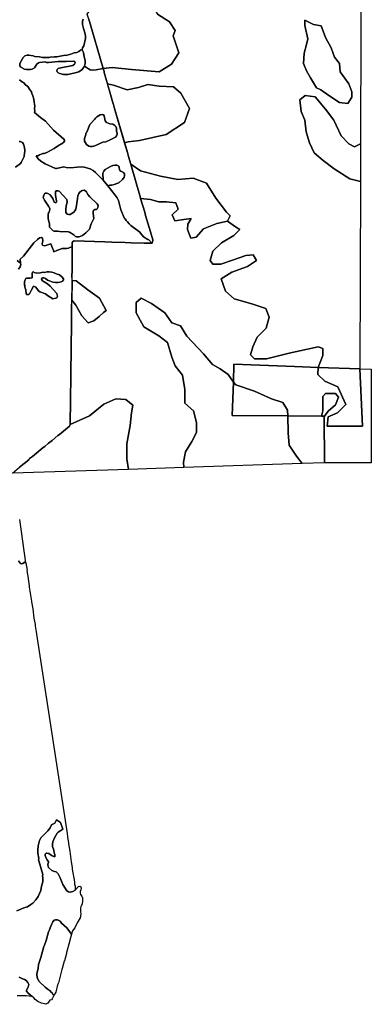
# Model space of a CAD drawing. Units: inches. Extents: x 2483947 to 2681717, y 1458179 to 1563831.
# Drawn here: x 2635711 to 2645605, y 1458179 to 1485875 of the extents above; entities that cross this region are included whole.
import ezdxf

# ---------------------------------------------------------------- set-up
doc = ezdxf.new("R2010")
doc.units = ezdxf.units.IN
doc.header["$MEASUREMENT"] = 0
doc.layers.add('WildfireHazard', color=182, linetype='Continuous')

msp = doc.modelspace()

# ---------------------------------------------------------------- linework, layer by layer
at = {"layer": 'WildfireHazard'}
for points in [[(2638057, 1484507), (2637655, 1485889), (2637646, 1485914), (2637613, 1486032), (2637787, 1486286), (2638091, 1486602), (2638225, 1486773), (2638652, 1486773), (2639114, 1486663), (2639334, 1486432), (2639589, 1486030), (2639930, 1485811), (2640089, 1485567), (2640028, 1485421), (2640186, 1484946), (2639979, 1484629), (2639638, 1484410), (2638859, 1484471), (2638311, 1484532)], [(2644059, 1483959), (2643889, 1484240), (2643779, 1484434), (2643694, 1484642), (2643718, 1484934), (2643779, 1485177), (2643816, 1485336), (2643730, 1485713), (2643730, 1485859), (2643974, 1485738), (2644193, 1485701), (2644315, 1485372), (2644473, 1485080), (2644571, 1484824), (2644705, 1484642), (2644729, 1484410), (2644973, 1484069), (2645058, 1483850), (2645058, 1483692), (2644948, 1483521), (2644705, 1483545), (2644412, 1483740), (2644181, 1483899)], [(2637535, 1484568), (2637470, 1484470), (2637372, 1484413), (2637272, 1484378), (2637062, 1484333), (2637042, 1484338), (2636942, 1484333), (2636837, 1484358), (2636797, 1484383), (2636769, 1484413), (2636757, 1484440), (2636762, 1484478), (2636797, 1484498), (2636872, 1484523), (2637202, 1484590), (2637257, 1484626), (2637275, 1484658), (2637267, 1484691), (2637232, 1484711), (2637017, 1484698), (2636792, 1484696), (2636521, 1484676), (2636461, 1484676), (2636431, 1484686), (2636271, 1484676), (2636241, 1484663), (2636196, 1484623), (2636129, 1484525), (2636061, 1484480), (2636011, 1484470), (2635901, 1484470), (2635846, 1484483), (2635739, 1484540), (2635716, 1484580), (2635714, 1484626), (2635716, 1484646), (2635809, 1484816), (2635859, 1484858), (2635926, 1484881), (2635971, 1484881), (2636091, 1484858), (2636141, 1484838), (2636271, 1484831), (2636351, 1484816), (2636541, 1484808), (2636569, 1484817), (2636687, 1484831), (2636757, 1484831), (2636987, 1484873), (2637007, 1484871), (2637147, 1484906), (2637245, 1484943), (2637317, 1484953), (2637377, 1484981), (2637422, 1485016), (2637466, 1485032), (2637505, 1484956), (2637522, 1484831), (2637550, 1484726), (2637550, 1484646)], [(2638664, 1482407), (2638379, 1483377), (2638346, 1483492), (2638341, 1483507), (2638180, 1484070), (2638347, 1484033), (2638737, 1483899), (2639054, 1483972), (2639321, 1484057), (2639638, 1484008), (2640040, 1483984), (2640247, 1483813), (2640491, 1483375), (2640345, 1482985), (2639833, 1482644), (2639078, 1482474), (2638761, 1482437)], [(2645300, 1482388), (2645297, 1481320), (2644997, 1481402), (2644558, 1481682), (2644254, 1481913), (2643998, 1482133), (2643864, 1482413), (2643767, 1482717), (2643730, 1483046), (2643633, 1483290), (2643596, 1483618), (2643742, 1483740), (2644023, 1483704), (2644315, 1483363), (2644546, 1483046), (2644753, 1482608), (2644973, 1482388), (2645131, 1482303)], [(2637573, 1482685), (2637600, 1482712), (2637687, 1482924), (2637815, 1483069), (2637840, 1483109), (2637877, 1483144), (2637925, 1483172), (2637975, 1483197), (2638035, 1483212), (2638070, 1483202), (2638090, 1483174), (2638115, 1483029), (2638155, 1482982), (2638245, 1482944), (2638328, 1482939), (2638388, 1482899), (2638413, 1482872), (2638431, 1482827), (2638433, 1482744), (2638453, 1482684), (2638453, 1482654), (2638433, 1482604), (2638403, 1482569), (2638258, 1482492), (2638138, 1482444), (2638053, 1482426), (2637822, 1482326), (2637752, 1482309), (2637692, 1482304), (2637657, 1482314), (2637592, 1482369), (2637535, 1482459), (2637537, 1482529), (2637572, 1482649)], [(2638056, 1481365), (2638053, 1481558), (2638075, 1481618), (2638113, 1481663), (2638263, 1481746), (2638331, 1481771), (2638393, 1481783), (2638443, 1481783), (2638498, 1481753), (2638511, 1481728), (2638516, 1481653), (2638528, 1481633), (2638553, 1481611), (2638631, 1481576), (2638658, 1481541), (2638663, 1481528), (2638658, 1481483), (2638646, 1481443), (2638601, 1481381), (2638501, 1481291), (2638368, 1481238), (2638308, 1481223), (2638248, 1481223), (2638189, 1481203)], [(2639113, 1480843), (2639108, 1480865), (2638843, 1481773), (2638838, 1481808), (2639114, 1481621), (2639675, 1481475), (2640162, 1481378), (2640588, 1481414), (2640966, 1481280), (2641234, 1480854), (2641526, 1480464), (2641635, 1480354), (2641562, 1480208), (2641258, 1480147), (2640880, 1479989), (2640673, 1479758), (2640527, 1479733), (2640430, 1479977), (2640442, 1480123), (2640539, 1480281), (2640332, 1480257), (2640077, 1480220), (2640003, 1480391), (2640174, 1480549), (2640101, 1480720), (2639845, 1480756), (2639626, 1480756), (2639395, 1480817)], [(2637678, 1479983), (2637575, 1479880), (2637477, 1479807), (2637387, 1479772), (2637307, 1479770), (2637285, 1479780), (2637237, 1479827), (2637117, 1479902), (2637077, 1479912), (2636837, 1479920), (2636777, 1479930), (2636684, 1479927), (2636649, 1479940), (2636549, 1480039), (2636546, 1480132), (2636514, 1480272), (2636514, 1480382), (2636526, 1480455), (2636536, 1480462), (2636559, 1480532), (2636559, 1480562), (2636526, 1480633), (2636409, 1480803), (2636376, 1480875), (2636386, 1480935), (2636409, 1480975), (2636436, 1480995), (2636466, 1480998), (2636501, 1480988), (2636569, 1480948), (2636642, 1480845), (2636682, 1480740), (2636732, 1480728), (2636747, 1480740), (2636749, 1480758), (2636742, 1480848), (2636732, 1480868), (2636722, 1480948), (2636722, 1481035), (2636734, 1481058), (2636759, 1481063), (2636797, 1481065), (2636822, 1481048), (2637037, 1480813), (2637045, 1480753), (2637015, 1480633), (2637007, 1480542), (2637012, 1480455), (2637045, 1480407), (2637092, 1480395), (2637132, 1480397), (2637162, 1480410), (2637232, 1480465), (2637262, 1480495), (2637290, 1480547), (2637312, 1480648), (2637335, 1480850), (2637350, 1480925), (2637375, 1480985), (2637392, 1481010), (2637452, 1481063), (2637482, 1481075), (2637535, 1481078), (2637590, 1481038), (2637630, 1480958), (2637680, 1480890), (2637887, 1480700), (2637917, 1480653), (2637912, 1480590), (2637892, 1480555), (2637870, 1480537), (2637827, 1480535), (2637797, 1480522), (2637777, 1480502), (2637777, 1480427), (2637795, 1480287), (2637722, 1480137)], [(2641724, 1475680), (2641575, 1475897), (2641355, 1476055), (2641136, 1476177), (2640880, 1476481), (2640418, 1476969), (2640235, 1477261), (2639991, 1477346), (2639796, 1477626), (2639419, 1477894), (2639127, 1478040), (2638993, 1477919), (2638993, 1477626), (2639200, 1477237), (2639626, 1476981), (2639870, 1476798), (2639991, 1476384), (2640089, 1476140), (2640296, 1475873), (2640357, 1475471), (2640357, 1475093), (2640600, 1474874), (2640686, 1474545), (2640686, 1474265), (2640552, 1474009), (2640381, 1473717), (2640320, 1473425), (2640328, 1473277), (2638775, 1473225), (2638725, 1473522), (2638725, 1473948), (2638822, 1474460), (2638859, 1474813), (2638895, 1475032), (2638700, 1475191), (2638420, 1475215), (2638079, 1475057), (2637677, 1474728), (2637130, 1474488), (2637144, 1475177), (2637150, 1475868), (2637152, 1475879), (2637147, 1476252), (2637155, 1476299), (2637171, 1477681), (2637170, 1477771), (2637175, 1477985), (2637288, 1477846), (2637458, 1477541), (2637641, 1477346), (2637799, 1477407), (2637945, 1477529), (2638067, 1477639), (2638140, 1477699), (2637957, 1478040), (2637629, 1478272), (2637300, 1478528), (2637183, 1478539), (2637180, 1478696), (2637187, 1478786), (2637191, 1479498), (2637190, 1479607), (2637200, 1479627), (2637245, 1479652), (2638108, 1479627), (2638308, 1479619), (2638683, 1479607), (2638847, 1479601), (2639218, 1479594), (2639243, 1479587), (2639432, 1479590), (2639443, 1479590), (2639461, 1479662), (2639459, 1479682), (2639391, 1479906), (2639248, 1480367), (2639228, 1480462), (2639113, 1480843), (2639395, 1480817), (2639626, 1480756), (2639845, 1480756), (2640101, 1480720), (2640174, 1480549), (2640003, 1480391), (2640077, 1480220), (2640332, 1480257), (2640539, 1480281), (2640442, 1480123), (2640430, 1479977), (2640527, 1479733), (2640673, 1479758), (2640880, 1479989), (2641258, 1480147), (2641562, 1480208), (2641782, 1480050), (2641903, 1479977), (2641733, 1479806), (2641392, 1479599), (2641148, 1479368), (2641075, 1479100), (2641148, 1479003), (2641368, 1479003), (2641696, 1479112), (2642074, 1479246), (2642281, 1479258), (2642378, 1479100), (2642123, 1478930), (2641684, 1478771), (2641380, 1478588), (2641502, 1478235), (2641745, 1478028), (2642244, 1477882), (2642634, 1477748), (2642732, 1477505), (2642646, 1477200), (2642391, 1476944), (2642269, 1476676), (2642208, 1476445), (2642318, 1476335), (2642659, 1476335), (2643292, 1476494), (2644108, 1476676), (2644242, 1476628), (2644242, 1476433), (2644114, 1476088), (2643444, 1476118), (2641740, 1476188)], [(2636646, 1478028), (2636496, 1478121), (2636436, 1478168), (2636279, 1478221), (2636244, 1478248), (2636164, 1478348), (2636100, 1478379), (2636034, 1478261), (2635984, 1478166), (2635966, 1478146), (2635911, 1478141), (2635901, 1478146), (2635894, 1478166), (2635886, 1478276), (2635864, 1478326), (2635856, 1478366), (2635861, 1478376), (2635851, 1478406), (2635851, 1478499), (2635861, 1478561), (2635886, 1478596), (2635906, 1478606), (2636004, 1478606), (2636063, 1478616), (2636064, 1478739), (2636074, 1478774), (2636101, 1478779), (2636121, 1478766), (2636186, 1478749), (2636301, 1478754), (2636361, 1478769), (2636401, 1478766), (2636481, 1478779), (2636539, 1478781), (2636619, 1478771), (2636682, 1478756), (2636742, 1478726), (2636827, 1478699), (2636909, 1478629), (2636940, 1478586), (2636942, 1478561), (2636914, 1478519), (2636874, 1478501), (2636797, 1478486), (2636717, 1478486), (2636647, 1478496), (2636546, 1478526), (2636496, 1478549), (2636436, 1478596), (2636389, 1478616), (2636356, 1478616), (2636334, 1478601), (2636329, 1478576), (2636356, 1478529), (2636489, 1478444), (2636564, 1478381), (2636754, 1478171), (2636777, 1478096), (2636757, 1478053), (2636732, 1478041)], [(2637175, 1477985), (2637185, 1478412), (2637183, 1478539), (2637300, 1478528), (2637629, 1478272), (2637957, 1478040), (2638140, 1477699), (2638067, 1477639), (2637945, 1477529), (2637799, 1477407), (2637641, 1477346), (2637458, 1477541), (2637288, 1477846)], [(2643252, 1474729), (2643267, 1474253), (2643292, 1473912), (2643499, 1473595), (2643661, 1473387), (2640328, 1473277), (2640320, 1473425), (2640381, 1473717), (2640552, 1474009), (2640686, 1474265), (2640686, 1474545), (2640600, 1474874), (2640357, 1475093), (2640357, 1475471), (2640296, 1475873), (2640089, 1476140), (2639991, 1476384), (2639870, 1476798), (2639626, 1476981), (2639200, 1477237), (2638993, 1477626), (2638993, 1477919), (2639127, 1478040), (2639419, 1477894), (2639796, 1477626), (2639991, 1477346), (2640235, 1477261), (2640418, 1476969), (2640880, 1476481), (2641136, 1476177), (2641355, 1476055), (2641575, 1475897), (2641724, 1475680), (2641693, 1474742)], [(2644282, 1474715), (2644320, 1474764), (2644392, 1474866), (2644594, 1475040), (2644681, 1475255), (2644594, 1475363), (2644314, 1475363), (2644239, 1475273), (2644242, 1474869), (2644199, 1474722), (2643252, 1474729), (2643243, 1474890), (2643116, 1475110), (2642800, 1475214), (2642317, 1475422), (2641796, 1475608), (2641724, 1475680), (2641740, 1476188), (2643444, 1476118), (2644114, 1476088), (2644099, 1475897), (2644296, 1475712), (2644667, 1475550), (2644886, 1475052), (2644655, 1474821), (2644389, 1474705), (2644366, 1474439), (2645361, 1474439), (2645283, 1476058), (2645605, 1476047), (2645604, 1474799), (2645604, 1474567), (2645603, 1473407), (2644283, 1473408)], [(2645283, 1476058), (2645361, 1474439), (2644366, 1474439), (2644389, 1474705), (2644655, 1474821), (2644886, 1475052), (2644667, 1475550), (2644296, 1475712), (2644099, 1475897), (2644114, 1476088)], [(2643252, 1474729), (2641693, 1474742), (2641724, 1475680), (2641796, 1475608), (2642317, 1475422), (2642800, 1475214), (2643116, 1475110), (2643243, 1474890)], [(2638775, 1473225), (2635512, 1473117), (2635709, 1473290), (2635966, 1473495), (2635984, 1473532), (2636076, 1473590), (2636370, 1473845), (2636416, 1473868), (2636521, 1473963), (2636622, 1474038), (2636782, 1474175), (2636832, 1474208), (2637112, 1474445), (2637130, 1474488), (2637677, 1474728), (2638079, 1475057), (2638420, 1475215), (2638700, 1475191), (2638895, 1475032), (2638859, 1474813), (2638822, 1474460), (2638725, 1473948), (2638725, 1473522)], [(2644282, 1474715), (2644282, 1474722), (2644199, 1474722), (2644242, 1474869), (2644239, 1475273), (2644314, 1475363), (2644594, 1475363), (2644681, 1475255), (2644594, 1475040), (2644392, 1474866), (2644320, 1474764)], [(2643661, 1473387), (2643499, 1473595), (2643292, 1473912), (2643267, 1474253), (2643252, 1474729), (2644199, 1474722), (2644282, 1474722), (2644282, 1474715), (2644283, 1473408)], [(2637173, 1460155), (2637114, 1459950), (2637112, 1459936), (2637030, 1459636), (2637028, 1459612), (2636969, 1459401), (2636959, 1459391), (2636909, 1459189), (2636895, 1459159), (2636803, 1458787), (2636778, 1458726), (2636724, 1458520), (2636682, 1458442), (2636642, 1458459), (2636624, 1458504), (2636596, 1458522), (2636563, 1458567), (2636523, 1458587), (2636424, 1458664), (2636260, 1458824), (2636200, 1458924), (2636197, 1459025), (2636209, 1459125), (2636228, 1459186), (2636243, 1459297), (2636265, 1459387), (2636307, 1459498), (2636388, 1459805), (2636413, 1459840), (2636458, 1459971), (2636522, 1460215), (2636552, 1460273), (2636566, 1460331), (2636611, 1460440), (2636646, 1460503), (2636683, 1460543), (2636714, 1460558), (2636771, 1460554), (2636814, 1460539), (2636847, 1460514), (2636888, 1460464), (2637034, 1460326)]]:
    msp.add_lwpolyline(points, close=True, dxfattribs=at)
for points in [[(2637655, 1485889), (2638057, 1484507), (2637867, 1484463), (2637747, 1484458), (2637697, 1484468), (2637647, 1484490), (2637535, 1484568), (2637550, 1484646), (2637550, 1484726), (2637522, 1484831), (2637505, 1484956), (2637466, 1485032), (2637477, 1485081), (2637517, 1485141), (2637562, 1485351), (2637562, 1485411), (2637550, 1485481), (2637502, 1485631), (2637477, 1485741), (2637482, 1485831), (2637495, 1485891)], [(2635699, 1482452), (2635726, 1482449), (2635789, 1482419), (2635819, 1482371), (2635839, 1482321), (2635859, 1482219), (2635856, 1482149), (2635849, 1482139), (2635834, 1482029), (2635751, 1481858), (2635731, 1481833), (2635591, 1481731)], [(2635636, 1479106), (2635736, 1479023), (2635739, 1478986), (2635724, 1478926), (2635681, 1478856)], [(2635706, 1471820), (2635873, 1470600), (2635844, 1470613), (2635799, 1470575), (2635749, 1470572), (2635731, 1470579), (2635681, 1470652)], [(2635627, 1460807), (2635747, 1460852), (2635827, 1460893), (2635928, 1460924), (2636024, 1460987), (2636078, 1461025), (2636163, 1461116), (2636233, 1461212), (2636307, 1461383), (2636327, 1461504), (2636361, 1461620), (2636366, 1461660), (2636366, 1461740), (2636355, 1461798), (2636360, 1461826), (2636248, 1462217), (2636242, 1462247), (2636247, 1462278), (2636221, 1462433), (2636221, 1462514), (2636235, 1462634), (2636265, 1462785), (2636302, 1462866), (2636507, 1463063), (2636569, 1463139), (2636609, 1463230), (2636699, 1463275), (2636745, 1463366), (2636835, 1463316), (2636860, 1463289), (2636921, 1463103), (2636871, 1463070), (2636791, 1463022), (2636766, 1462997), (2636686, 1462863), (2636644, 1462747), (2636635, 1462687), (2636635, 1462616), (2636668, 1462516), (2636681, 1462436), (2636701, 1462396), (2636704, 1462324), (2636629, 1462355), (2636528, 1462417), (2636475, 1462435), (2636457, 1462432), (2636432, 1462404), (2636425, 1462379), (2636433, 1462329), (2636484, 1462239), (2636524, 1462189), (2636524, 1462168), (2636499, 1462118), (2636499, 1462098), (2636525, 1462028), (2636616, 1461945), (2636691, 1461916), (2636742, 1461908), (2636797, 1461846), (2636853, 1461738), (2636922, 1461547), (2637039, 1461367), (2637082, 1461339), (2637127, 1461335), (2637207, 1461355), (2637276, 1461392), (2637362, 1461489), (2637403, 1461499), (2637428, 1461479), (2637441, 1461444), (2637436, 1461399), (2637413, 1461349), (2637409, 1461308), (2637421, 1461268), (2637459, 1461218), (2637477, 1461178), (2637480, 1461088), (2637465, 1461007), (2637441, 1460937), (2637431, 1460929), (2637421, 1460876), (2637421, 1460786), (2637432, 1460715), (2637412, 1460615), (2637330, 1460473), (2637265, 1460332), (2637201, 1460244), (2637173, 1460155), (2637034, 1460326), (2636888, 1460464), (2636847, 1460514), (2636814, 1460539), (2636771, 1460554), (2636714, 1460558), (2636683, 1460543), (2636646, 1460503), (2636611, 1460440), (2636566, 1460331), (2636552, 1460273), (2636522, 1460215), (2636458, 1459971), (2636413, 1459840), (2636388, 1459805), (2636307, 1459498), (2636265, 1459387), (2636243, 1459297), (2636228, 1459186), (2636209, 1459125), (2636197, 1459025), (2636200, 1458924), (2636260, 1458824), (2636424, 1458664), (2636523, 1458587), (2636563, 1458567), (2636596, 1458522), (2636624, 1458504), (2636642, 1458459), (2636682, 1458442), (2636627, 1458331), (2636602, 1458308), (2636560, 1458293), (2636500, 1458210), (2636450, 1458179), (2636324, 1458211), (2636223, 1458256), (2636145, 1458313), (2636109, 1458363), (2636066, 1458401), (2635953, 1458488), (2635900, 1458546), (2635902, 1458581), (2635947, 1458662), (2635964, 1458732), (2635936, 1458790), (2635891, 1458845), (2635850, 1458880), (2635772, 1458902), (2635692, 1458942)]]:
    msp.add_lwpolyline(points, dxfattribs=at)
for points in [[(2645319, 1488941, 0), (2645300, 1482388, 0), (2645131, 1482303, 0), (2644973, 1482388, 0), (2644753, 1482608, 0), (2644546, 1483046, 0), (2644315, 1483363, 0), (2644023, 1483704, 0), (2643742, 1483740, 0), (2643596, 1483618, 0), (2643633, 1483290, 0), (2643730, 1483046, 0), (2643767, 1482717, 0), (2643864, 1482413, 0), (2643998, 1482133, 0), (2644254, 1481913, 0), (2644558, 1481682, 0), (2644997, 1481402, 0), (2645297, 1481320, 0), (2645283, 1476058, 0), (2644114, 1476088, 0), (2644242, 1476433, 0), (2644242, 1476628, 0), (2644108, 1476676, 0), (2643292, 1476494, 0), (2642659, 1476335, 0), (2642318, 1476335, 0), (2642208, 1476445, 0), (2642269, 1476676, 0), (2642391, 1476944, 0), (2642646, 1477200, 0), (2642732, 1477505, 0), (2642634, 1477748, 0), (2642244, 1477882, 0), (2641745, 1478028, 0), (2641502, 1478235, 0), (2641380, 1478588, 0), (2641684, 1478771, 0), (2642123, 1478930, 0), (2642378, 1479100, 0), (2642281, 1479258, 0), (2642074, 1479246, 0), (2641696, 1479112, 0), (2641368, 1479003, 0), (2641148, 1479003, 0), (2641075, 1479100, 0), (2641148, 1479368, 0), (2641392, 1479599, 0), (2641733, 1479806, 0), (2641903, 1479977, 0), (2641782, 1480050, 0), (2641562, 1480208, 0), (2641635, 1480354, 0), (2641526, 1480464, 0), (2641234, 1480854, 0), (2640966, 1481280, 0), (2640588, 1481414, 0), (2640162, 1481378, 0), (2639675, 1481475, 0), (2639114, 1481621, 0), (2638838, 1481808, 0), (2638768, 1482029, 0), (2638743, 1482139, 0), (2638664, 1482407, 0), (2638761, 1482437, 0), (2639078, 1482474, 0), (2639833, 1482644, 0), (2640345, 1482985, 0), (2640491, 1483375, 0), (2640247, 1483813, 0), (2640040, 1483984, 0), (2639638, 1484008, 0), (2639321, 1484057, 0), (2639054, 1483972, 0), (2638737, 1483899, 0), (2638347, 1484033, 0), (2638180, 1484070, 0), (2638087, 1484393, 0), (2638085, 1484420, 0), (2638057, 1484507, 0), (2638311, 1484532, 0), (2638859, 1484471, 0), (2639638, 1484410, 0), (2639979, 1484629, 0), (2640186, 1484946, 0), (2640028, 1485421, 0), (2640089, 1485567, 0), (2639930, 1485811, 0), (2639589, 1486030, 0)], [(2637495, 1485891, 0), (2637482, 1485831, 0), (2637477, 1485741, 0), (2637502, 1485631, 0), (2637550, 1485481, 0), (2637562, 1485411, 0), (2637562, 1485351, 0), (2637517, 1485141, 0), (2637477, 1485081, 0), (2637466, 1485032, 0), (2637422, 1485016, 0), (2637377, 1484981, 0), (2637317, 1484953, 0), (2637245, 1484943, 0), (2637147, 1484906, 0), (2637007, 1484871, 0), (2636987, 1484873, 0), (2636757, 1484831, 0), (2636687, 1484831, 0), (2636569, 1484817, 0), (2636541, 1484808, 0), (2636351, 1484816, 0), (2636271, 1484831, 0), (2636141, 1484838, 0), (2636091, 1484858, 0), (2635971, 1484881, 0), (2635926, 1484881, 0), (2635859, 1484858, 0), (2635809, 1484816, 0), (2635716, 1484646, 0), (2635714, 1484626, 0), (2635716, 1484580, 0), (2635739, 1484540, 0), (2635846, 1484483, 0), (2635901, 1484470, 0), (2636011, 1484470, 0), (2636061, 1484480, 0), (2636129, 1484525, 0), (2636196, 1484623, 0), (2636241, 1484663, 0), (2636271, 1484676, 0), (2636431, 1484686, 0), (2636461, 1484676, 0), (2636521, 1484676, 0), (2636792, 1484696, 0), (2637017, 1484698, 0), (2637232, 1484711, 0), (2637267, 1484691, 0), (2637275, 1484658, 0), (2637257, 1484626, 0), (2637202, 1484590, 0), (2636872, 1484523, 0), (2636797, 1484498, 0), (2636762, 1484478, 0), (2636757, 1484440, 0), (2636769, 1484413, 0), (2636797, 1484383, 0), (2636837, 1484358, 0), (2636942, 1484333, 0), (2637042, 1484338, 0), (2637062, 1484333, 0), (2637272, 1484378, 0), (2637372, 1484413, 0), (2637470, 1484470, 0), (2637535, 1484568, 0), (2637647, 1484490, 0), (2637697, 1484468, 0), (2637747, 1484458, 0), (2637867, 1484463, 0), (2638057, 1484507, 0), (2638085, 1484420, 0), (2638087, 1484393, 0), (2638341, 1483507, 0), (2638346, 1483492, 0), (2638379, 1483377, 0), (2638743, 1482139, 0), (2638768, 1482029, 0), (2638838, 1481808, 0), (2638843, 1481773, 0), (2639108, 1480865, 0), (2639113, 1480843, 0), (2639228, 1480462, 0), (2639248, 1480367, 0), (2639391, 1479906, 0), (2639459, 1479682, 0), (2639461, 1479662, 0), (2639443, 1479590, 0), (2639432, 1479590, 0), (2639349, 1479684, 0), (2639319, 1479692, 0), (2639196, 1479765, 0), (2639108, 1479871, 0), (2639093, 1479900, 0), (2639051, 1479929, 0), (2638841, 1480087, 0), (2638791, 1480135, 0), (2638748, 1480192, 0), (2638708, 1480227, 0), (2638681, 1480270, 0), (2638668, 1480277, 0), (2638660, 1480287, 0), (2638558, 1480527, 0), (2638491, 1480788, 0), (2638453, 1480863, 0), (2638398, 1480943, 0), (2638189, 1481203, 0), (2638248, 1481223, 0), (2638308, 1481223, 0), (2638368, 1481238, 0), (2638501, 1481291, 0), (2638601, 1481381, 0), (2638646, 1481443, 0), (2638658, 1481483, 0), (2638663, 1481528, 0), (2638658, 1481541, 0), (2638631, 1481576, 0), (2638553, 1481611, 0), (2638528, 1481633, 0), (2638516, 1481653, 0), (2638511, 1481728, 0), (2638498, 1481753, 0), (2638443, 1481783, 0), (2638393, 1481783, 0), (2638331, 1481771, 0), (2638263, 1481746, 0), (2638113, 1481663, 0), (2638075, 1481618, 0), (2638053, 1481558, 0), (2638056, 1481365, 0), (2637842, 1481576, 0), (2637775, 1481631, 0), (2637697, 1481676, 0), (2637527, 1481726, 0), (2637437, 1481733, 0), (2637327, 1481731, 0), (2637147, 1481713, 0), (2637017, 1481716, 0), (2636957, 1481733, 0), (2636743, 1481685, 0), (2636732, 1481685, 0), (2636722, 1481686, 0), (2636431, 1481823, 0), (2636309, 1481896, 0), (2636233, 1481958, 0), (2636178, 1482043, 0), (2636241, 1482051, 0), (2636271, 1482076, 0), (2636361, 1482111, 0), (2636401, 1482116, 0), (2636471, 1482141, 0), (2636682, 1482249, 0), (2636772, 1482314, 0), (2636937, 1482409, 0), (2636957, 1482426, 0), (2636972, 1482462, 0), (2636972, 1482487, 0), (2636957, 1482512, 0), (2636664, 1482767, 0), (2636436, 1483017, 0), (2636294, 1483124, 0), (2636128, 1483268, 0), (2636141, 1483310, 0), (2636131, 1483370, 0), (2636139, 1483440, 0), (2636116, 1483555, 0), (2636109, 1483640, 0), (2636081, 1483737, 0), (2636054, 1483795, 0), (2636046, 1483845, 0), (2635984, 1483925, 0), (2635961, 1483968, 0), (2635936, 1483993, 0), (2635874, 1484043, 0), (2635814, 1484105, 0), (2635786, 1484118, 0), (2635756, 1484150, 0), (2635701, 1484185, 0)], [(2635701, 1484185, 0), (2635756, 1484150, 0), (2635786, 1484118, 0), (2635814, 1484105, 0), (2635874, 1484043, 0), (2635936, 1483993, 0), (2635961, 1483968, 0), (2635984, 1483925, 0), (2636046, 1483845, 0), (2636054, 1483795, 0), (2636081, 1483737, 0), (2636109, 1483640, 0), (2636116, 1483555, 0), (2636139, 1483440, 0), (2636131, 1483370, 0), (2636141, 1483310, 0), (2636128, 1483268, 0), (2636294, 1483124, 0), (2636436, 1483017, 0), (2636664, 1482767, 0), (2636957, 1482512, 0), (2636972, 1482487, 0), (2636972, 1482462, 0), (2636957, 1482426, 0), (2636937, 1482409, 0), (2636772, 1482314, 0), (2636682, 1482249, 0), (2636471, 1482141, 0), (2636401, 1482116, 0), (2636361, 1482111, 0), (2636271, 1482076, 0), (2636241, 1482051, 0), (2636178, 1482043, 0), (2636233, 1481958, 0), (2636309, 1481896, 0), (2636431, 1481823, 0), (2636722, 1481686, 0), (2636732, 1481685, 0), (2636743, 1481685, 0), (2636957, 1481733, 0), (2637017, 1481716, 0), (2637147, 1481713, 0), (2637327, 1481731, 0), (2637437, 1481733, 0), (2637527, 1481726, 0), (2637697, 1481676, 0), (2637775, 1481631, 0), (2637842, 1481576, 0), (2638056, 1481365, 0), (2638189, 1481203, 0), (2638398, 1480943, 0), (2638453, 1480863, 0), (2638491, 1480788, 0), (2638558, 1480527, 0), (2638660, 1480287, 0), (2638668, 1480277, 0), (2638681, 1480270, 0), (2638708, 1480227, 0), (2638748, 1480192, 0), (2638791, 1480135, 0), (2638841, 1480087, 0), (2639051, 1479929, 0), (2639093, 1479900, 0), (2639108, 1479871, 0), (2639196, 1479765, 0), (2639319, 1479692, 0), (2639349, 1479684, 0), (2639432, 1479590, 0), (2639243, 1479587, 0), (2639218, 1479594, 0), (2638847, 1479601, 0), (2638683, 1479607, 0), (2638308, 1479619, 0), (2638108, 1479627, 0), (2637245, 1479652, 0), (2637200, 1479627, 0), (2637190, 1479607, 0), (2637191, 1479498, 0), (2637087, 1479452, 0), (2637027, 1479439, 0), (2636957, 1479444, 0), (2636907, 1479439, 0), (2636754, 1479379, 0), (2636672, 1479347, 0), (2636649, 1479407, 0), (2636634, 1479447, 0), (2636586, 1479569, 0), (2636446, 1479522, 0), (2636396, 1479514, 0), (2636356, 1479532, 0), (2636344, 1479572, 0), (2636364, 1479652, 0), (2636356, 1479732, 0), (2636324, 1479747, 0), (2636269, 1479744, 0), (2636209, 1479697, 0), (2636111, 1479602, 0), (2635819, 1479226, 0), (2635726, 1479136, 0), (2635736, 1479023, 0), (2635636, 1479106, 0)], [(2635591, 1481731, 0), (2635731, 1481833, 0), (2635751, 1481858, 0), (2635834, 1482029, 0), (2635849, 1482139, 0), (2635856, 1482149, 0), (2635859, 1482219, 0), (2635839, 1482321, 0), (2635819, 1482371, 0), (2635789, 1482419, 0), (2635726, 1482449, 0), (2635699, 1482452, 0)], [(2635681, 1478856, 0), (2635724, 1478926, 0), (2635739, 1478986, 0), (2635736, 1479023, 0), (2635726, 1479136, 0), (2635819, 1479226, 0), (2636111, 1479602, 0), (2636209, 1479697, 0), (2636269, 1479744, 0), (2636324, 1479747, 0), (2636356, 1479732, 0), (2636364, 1479652, 0), (2636344, 1479572, 0), (2636356, 1479532, 0), (2636396, 1479514, 0), (2636446, 1479522, 0), (2636586, 1479569, 0), (2636634, 1479447, 0), (2636649, 1479407, 0), (2636672, 1479347, 0), (2636754, 1479379, 0), (2636907, 1479439, 0), (2636957, 1479444, 0), (2637027, 1479439, 0), (2637087, 1479452, 0), (2637191, 1479498, 0), (2637187, 1478786, 0), (2637180, 1478696, 0), (2637185, 1478412, 0), (2637170, 1477771, 0), (2637171, 1477681, 0), (2637155, 1476299, 0), (2637147, 1476252, 0), (2637152, 1475879, 0), (2637150, 1475868, 0), (2637144, 1475177, 0), (2637130, 1474488, 0), (2637112, 1474445, 0), (2636832, 1474208, 0), (2636782, 1474175, 0), (2636622, 1474038, 0), (2636521, 1473963, 0), (2636416, 1473868, 0), (2636370, 1473845, 0), (2636076, 1473590, 0), (2635984, 1473532, 0), (2635966, 1473495, 0), (2635709, 1473290, 0)], [(2635681, 1470652, 0), (2635731, 1470579, 0), (2635749, 1470572, 0), (2635799, 1470575, 0), (2635844, 1470613, 0), (2635873, 1470600, 0), (2635885, 1470595, 0), (2635918, 1470389, 0), (2635913, 1470369, 0), (2635950, 1470168, 0), (2635945, 1470148, 0), (2635981, 1469947, 0), (2635979, 1469917, 0), (2636046, 1469515, 0), (2636041, 1469498, 0), (2636077, 1469304, 0), (2636111, 1469043, 0), (2636145, 1468862, 0), (2636145, 1468822, 0), (2636176, 1468661, 0), (2636181, 1468591, 0), (2636392, 1467251, 0), (2637045, 1462985, 0), (2637053, 1462890, 0), (2637087, 1462709, 0), (2637082, 1462689, 0), (2637121, 1462488, 0), (2637160, 1462189, 0), (2637191, 1462031, 0), (2637186, 1462021, 0), (2637191, 1461983, 0), (2637254, 1461629, 0), (2637256, 1461559, 0), (2637272, 1461504, 0), (2637276, 1461392, 0), (2637207, 1461355, 0), (2637127, 1461335, 0), (2637082, 1461339, 0), (2637039, 1461367, 0), (2636922, 1461547, 0), (2636853, 1461738, 0), (2636797, 1461846, 0), (2636742, 1461908, 0), (2636691, 1461916, 0), (2636616, 1461945, 0), (2636525, 1462028, 0), (2636499, 1462098, 0), (2636499, 1462118, 0), (2636524, 1462168, 0), (2636524, 1462189, 0), (2636484, 1462239, 0), (2636433, 1462329, 0), (2636425, 1462379, 0), (2636432, 1462404, 0), (2636457, 1462432, 0), (2636475, 1462435, 0), (2636528, 1462417, 0), (2636629, 1462355, 0), (2636704, 1462324, 0), (2636701, 1462396, 0), (2636681, 1462436, 0), (2636668, 1462516, 0), (2636635, 1462616, 0), (2636635, 1462687, 0), (2636644, 1462747, 0), (2636686, 1462863, 0), (2636766, 1462997, 0), (2636791, 1463022, 0), (2636871, 1463070, 0), (2636921, 1463103, 0), (2636860, 1463289, 0), (2636835, 1463316, 0), (2636745, 1463366, 0), (2636699, 1463275, 0), (2636609, 1463230, 0), (2636569, 1463139, 0), (2636507, 1463063, 0), (2636302, 1462866, 0), (2636265, 1462785, 0), (2636235, 1462634, 0), (2636221, 1462514, 0), (2636221, 1462433, 0), (2636247, 1462278, 0), (2636242, 1462247, 0), (2636248, 1462217, 0), (2636360, 1461826, 0), (2636355, 1461798, 0), (2636366, 1461740, 0), (2636366, 1461660, 0), (2636361, 1461620, 0), (2636327, 1461504, 0), (2636307, 1461383, 0), (2636233, 1461212, 0), (2636163, 1461116, 0), (2636078, 1461025, 0), (2636024, 1460987, 0), (2635928, 1460924, 0), (2635827, 1460893, 0), (2635747, 1460852, 0), (2635627, 1460807, 0)], [(2635692, 1458942, 0), (2635772, 1458902, 0), (2635850, 1458880, 0), (2635891, 1458845, 0), (2635936, 1458790, 0), (2635964, 1458732, 0), (2635947, 1458662, 0), (2635902, 1458581, 0), (2635900, 1458546, 0), (2635953, 1458488, 0), (2636066, 1458401, 0), (2635896, 1458413, 0), (2635644, 1458414, 0)]]:
    msp.add_polyline3d(points, dxfattribs=at)
for points in [[(2643779, 1484434, 0), (2643889, 1484240, 0), (2644059, 1483959, 0), (2644181, 1483899, 0), (2644412, 1483740, 0), (2644705, 1483545, 0), (2644948, 1483521, 0), (2645058, 1483692, 0), (2645058, 1483850, 0), (2644973, 1484069, 0), (2644729, 1484410, 0), (2644705, 1484642, 0), (2644571, 1484824, 0), (2644473, 1485080, 0), (2644315, 1485372, 0), (2644193, 1485701, 0), (2643974, 1485738, 0), (2643730, 1485859, 0), (2643730, 1485713, 0), (2643816, 1485336, 0), (2643779, 1485177, 0), (2643718, 1484934, 0), (2643694, 1484642, 0)], [(2637573, 1482685, 0), (2637572, 1482649, 0), (2637537, 1482529, 0), (2637535, 1482459, 0), (2637592, 1482369, 0), (2637657, 1482314, 0), (2637692, 1482304, 0), (2637752, 1482309, 0), (2637822, 1482326, 0), (2638053, 1482426, 0), (2638138, 1482444, 0), (2638258, 1482492, 0), (2638403, 1482569, 0), (2638433, 1482604, 0), (2638453, 1482654, 0), (2638453, 1482684, 0), (2638433, 1482744, 0), (2638431, 1482827, 0), (2638413, 1482872, 0), (2638388, 1482899, 0), (2638328, 1482939, 0), (2638245, 1482944, 0), (2638155, 1482982, 0), (2638115, 1483029, 0), (2638090, 1483174, 0), (2638070, 1483202, 0), (2638035, 1483212, 0), (2637975, 1483197, 0), (2637925, 1483172, 0), (2637877, 1483144, 0), (2637840, 1483109, 0), (2637815, 1483069, 0), (2637687, 1482924, 0), (2637600, 1482712, 0)], [(2636514, 1480272, 0), (2636546, 1480132, 0), (2636549, 1480039, 0), (2636649, 1479940, 0), (2636684, 1479927, 0), (2636777, 1479930, 0), (2636837, 1479920, 0), (2637077, 1479912, 0), (2637117, 1479902, 0), (2637237, 1479827, 0), (2637285, 1479780, 0), (2637307, 1479770, 0), (2637387, 1479772, 0), (2637477, 1479807, 0), (2637575, 1479880, 0), (2637678, 1479983, 0), (2637722, 1480137, 0), (2637795, 1480287, 0), (2637777, 1480427, 0), (2637777, 1480502, 0), (2637797, 1480522, 0), (2637827, 1480535, 0), (2637870, 1480537, 0), (2637892, 1480555, 0), (2637912, 1480590, 0), (2637917, 1480653, 0), (2637887, 1480700, 0), (2637680, 1480890, 0), (2637630, 1480958, 0), (2637590, 1481038, 0), (2637535, 1481078, 0), (2637482, 1481075, 0), (2637452, 1481063, 0), (2637392, 1481010, 0), (2637375, 1480985, 0), (2637350, 1480925, 0), (2637335, 1480850, 0), (2637312, 1480648, 0), (2637290, 1480547, 0), (2637262, 1480495, 0), (2637232, 1480465, 0), (2637162, 1480410, 0), (2637132, 1480397, 0), (2637092, 1480395, 0), (2637045, 1480407, 0), (2637012, 1480455, 0), (2637007, 1480542, 0), (2637015, 1480633, 0), (2637045, 1480753, 0), (2637037, 1480813, 0), (2636822, 1481048, 0), (2636797, 1481065, 0), (2636759, 1481063, 0), (2636734, 1481058, 0), (2636722, 1481035, 0), (2636722, 1480948, 0), (2636732, 1480868, 0), (2636742, 1480848, 0), (2636749, 1480758, 0), (2636747, 1480740, 0), (2636732, 1480728, 0), (2636682, 1480740, 0), (2636642, 1480845, 0), (2636569, 1480948, 0), (2636501, 1480988, 0), (2636466, 1480998, 0), (2636436, 1480995, 0), (2636409, 1480975, 0), (2636386, 1480935, 0), (2636376, 1480875, 0), (2636409, 1480803, 0), (2636526, 1480633, 0), (2636559, 1480562, 0), (2636559, 1480532, 0), (2636536, 1480462, 0), (2636526, 1480455, 0), (2636514, 1480382, 0)], [(2636646, 1478028, 0), (2636732, 1478041, 0), (2636757, 1478053, 0), (2636777, 1478096, 0), (2636754, 1478171, 0), (2636564, 1478381, 0), (2636489, 1478444, 0), (2636356, 1478529, 0), (2636329, 1478576, 0), (2636334, 1478601, 0), (2636356, 1478616, 0), (2636389, 1478616, 0), (2636436, 1478596, 0), (2636496, 1478549, 0), (2636546, 1478526, 0), (2636647, 1478496, 0), (2636717, 1478486, 0), (2636797, 1478486, 0), (2636874, 1478501, 0), (2636914, 1478519, 0), (2636942, 1478561, 0), (2636940, 1478586, 0), (2636909, 1478629, 0), (2636827, 1478699, 0), (2636742, 1478726, 0), (2636682, 1478756, 0), (2636619, 1478771, 0), (2636539, 1478781, 0), (2636481, 1478779, 0), (2636401, 1478766, 0), (2636361, 1478769, 0), (2636301, 1478754, 0), (2636186, 1478749, 0), (2636121, 1478766, 0), (2636101, 1478779, 0), (2636074, 1478774, 0), (2636064, 1478739, 0), (2636063, 1478616, 0), (2636004, 1478606, 0), (2635906, 1478606, 0), (2635886, 1478596, 0), (2635861, 1478561, 0), (2635851, 1478499, 0), (2635851, 1478406, 0), (2635861, 1478376, 0), (2635856, 1478366, 0), (2635864, 1478326, 0), (2635886, 1478276, 0), (2635894, 1478166, 0), (2635901, 1478146, 0), (2635911, 1478141, 0), (2635966, 1478146, 0), (2635984, 1478166, 0), (2636034, 1478261, 0), (2636100, 1478379, 0), (2636164, 1478348, 0), (2636244, 1478248, 0), (2636279, 1478221, 0), (2636436, 1478168, 0), (2636496, 1478121, 0)]]:
    msp.add_polyline3d(points, close=True, dxfattribs=at)

doc.saveas('drawing.dxf')
